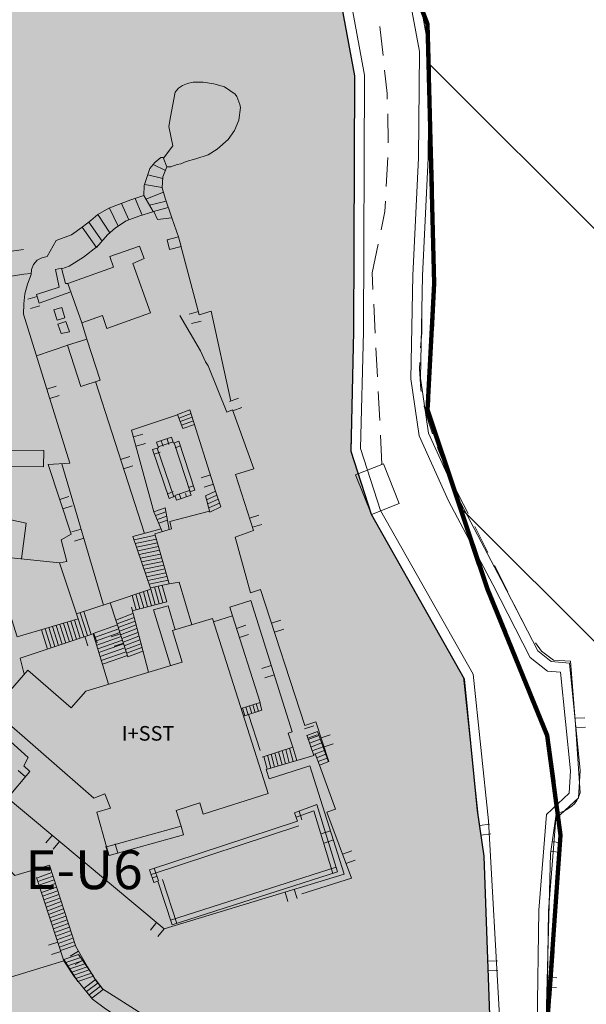
# Model space of a CAD drawing. Units: metres. Extents: x 368797 to 370279, y 4309907 to 4312281.
# Drawn here: x 369965 to 370023, y 4310616 to 4310717 of the extents above; entities that cross this region are included whole.
import ezdxf
from ezdxf.enums import TextEntityAlignment as Align

# ---------------------------------------------------------------- set-up
doc = ezdxf.new("R2010")
doc.units = ezdxf.units.M
doc.header["$MEASUREMENT"] = 0
doc.linetypes.add('ACAD_ISO03W100', pattern=[30, 12, -18])
for name, color, linetype, lineweight in [('CARTOGRAFIA', 7, 'Continuous', 20), ('CASCO', 7, 'Continuous', 200), ('LIMITE TRAMAS', 7, 'Continuous', 9)]:
    doc.layers.add(name, color=color, linetype=linetype, lineweight=lineweight)
doc.layers.add('EU-6 extensiva uniifamiliar 6', color=51, linetype='Continuous')
doc.layers.add('TRAMA LLEI 4-2008', color=10, linetype='ACAD_ISO03W100')
doc.styles.add('ARIAL', font='arial.ttf')

msp = doc.modelspace()

# ---------------------------------------------------------------- hatches: boundary and pattern name
at = {"layer": 'EU-6 extensiva uniifamiliar 6'}
h = msp.add_hatch(color=256, dxfattribs=at)
h.dxf.hatch_style = 2
h.paths.add_polyline_path([(369699.363994, 4310567.41125), (369702.973877, 4310571.431145), (369705.073804, 4310574.171074), (369706.983731, 4310577.061002), (369710.203591, 4310583.18085), (369717.493263, 4310597.80049), (369724.562937, 4310612.540129), (369735.96241, 4310636.449542), (369746.701918, 4310658.598999), (369748.221861, 4310660.868941), (369749.961803, 4310662.978887), (369751.901743, 4310664.898836), (369754.031684, 4310666.608789), (369758.751568, 4310669.35871), (369763.921458, 4310671.108651), (369766.611408, 4310671.59863), (369774.321288, 4310671.148612), (369781.611211, 4310668.198652), (369782.8212, 4310667.558663), (369787.421171, 4310664.368718), (369790.161154, 4310662.378754), (369797.281122, 4310656.478862), (369802.631104, 4310651.628953), (369807.851094, 4310646.349054), (369812.741091, 4310640.929159), (369822.091101, 4310629.529384), (369829.521101, 4310620.999551), (369842.002107, 4310609.093481), (369846.321018, 4310607.599794), (369863.560813, 4310602.219853), (369878.150644, 4310597.32991), (369879.360629, 4310596.949914), (369892.210471, 4310593.27995), (369896.310401, 4310592.579932), (369900.920342, 4310590.339945), (369904.2503, 4310588.739954), (369912.040198, 4310585.189971), (369918.220119, 4310582.219988), (369921.130072, 4310581.51998), (369926.039966, 4310582.189924), (369930.089876, 4310582.939874), (369936.199736, 4310584.379791), (369944.219547, 4310586.619675), (369963.099107, 4310591.49941), (369970.178944, 4310593.199313), (369972.378899, 4310593.349292), (369977.708789, 4310593.789238), (369982.128696, 4310594.239192), (369990.218525, 4310595.089106), (369994.698425, 4310595.929051), (369998.688329, 4310597.188989), (370000.568281, 4310597.998956), (370007.698104, 4310600.598838), (370008.238085, 4310601.238819), (370009.44803, 4310603.43876), (370010.987943, 4310607.378658), (370013.097795, 4310614.948469), (370012.527574, 4310631.298102), (370011.837521, 4310635.998001), (370010.516677, 4310649.52214), (370000.937302, 4310666.4474), (369998.860169, 4310672.939111), (369999.11743, 4310685.25009), (369999.223087, 4310711.545723), (369996.694232, 4310725.265433), (369993.208737, 4310734.502663), (369990.099108, 4310740.3556), (369985.326213, 4310747.436944), (369975.765463, 4310759.701039), (369971.064897, 4310765.698508), (369966.21969, 4310773.430177), (369961.952985, 4310781.667648), (369958.475353, 4310791.541905), (369934.924655, 4310786.071842), (369935.728913, 4310781.460533), (369937.300023, 4310772.879528), (369938.453026, 4310768.314956), (369940.296322, 4310763.150094), (369944.656995, 4310756.157964), (369946.62065, 4310752.542078), (369949.913535, 4310745.783238), (369954.227414, 4310736.151351), (369955.89353, 4310731.642797), (369958.377854, 4310724.261905), (369960.674681, 4310718.264824), (369961.299183, 4310714.576871), (369961.299219, 4310712.009916), (369960.535114, 4310706.179458), (369960.29696, 4310702.638021), (369960.051246, 4310694.00625), (369960.307864, 4310691.993474), (369960.66785, 4310689.27828), (369961.479055, 4310684.709866), (369961.924388, 4310678.75325), (369961.788519, 4310674.523295), (369961.475912, 4310670.866708), (369961.017348, 4310668.11688), (369957.598383, 4310650.108126), (369951.008608, 4310643.368333), (369949.418668, 4310641.338392), (369946.458766, 4310638.53848), (369945.378801, 4310637.498512), (369943.398865, 4310635.738569), (369941.358924, 4310634.408615), (369939.158982, 4310633.398656), (369935.419072, 4310632.208714), (369927.889241, 4310630.68881), (369926.419273, 4310630.418828), (369920.199406, 4310629.668896), (369917.549457, 4310629.698917), (369914.04953, 4310629.418952), (369909.049627, 4310629.508991), (369906.559672, 4310629.739007), (369901.139766, 4310630.629031), (369896.589839, 4310631.729043), (369891.839912, 4310632.95905), (369884.445025, 4310633.844807), (369877.402915, 4310635.780127), (369868.920539, 4310639.970558), (369859.649526, 4310645.537143), (369845.841357, 4310655.081807), (369844.320391, 4310653.80875), (369840.840395, 4310657.538678), (369846.430248, 4310661.438569), (369840.53024, 4310668.748424), (369830.730233, 4310680.468194), (369824.910226, 4310687.658051), (369818.330223, 4310695.427899), (369810.820221, 4310704.107729), (369807.660213, 4310708.287645), (369806.230217, 4310709.697618), (369803.910219, 4310712.19757), (369801.290226, 4310714.697522), (369799.730236, 4310715.797503), (369793.730282, 4310719.467441), (369791.160305, 4310720.777421), (369788.130334, 4310722.207399), (369785.810361, 4310722.97739), (369783.360394, 4310723.477388), (369777.350479, 4310724.397389), (369767.720622, 4310725.397401), (369755.110809, 4310726.737416), (369747.280931, 4310727.137436), (369729.570393, 4310722.213088), (369728.824492, 4310725.974042), (369726.686224, 4310725.554391), (369721.392166, 4310723.430917), (369714.601571, 4310720.210659), (369705.035828, 4310716.392232), (369705.242757, 4310713.185565), (369705.139953, 4310709.657701), (369704.470993, 4310704.59506), (369704.402483, 4310699.892687), (369704.507288, 4310698.244775), (369705.043705, 4310694.992879), (369705.92211, 4310691.86839), (369708.365212, 4310684.080239), (369712.14066, 4310675.31436), (369715.992309, 4310666.378934), (369719.744281, 4310655.976953), (369719.631839, 4310645.629036), (369718.269425, 4310635.182789), (369716.11383, 4310624.860474), (369709.980297, 4310606.008932), (369701.438048, 4310581.801805), (369696.140558, 4310566.504044), (369696.086967, 4310565.841711), (369697.512103, 4310565.64351)])

# ---------------------------------------------------------------- linework, layer by layer
at = {"layer": 'CARTOGRAFIA', "linetype": 'Continuous'}
for points in [[(370003.734312, 4310725.688169), (370005.86238, 4310714.061701), (370005.76574, 4310703.133105), (370005.179299, 4310691.019258), (370004.984276, 4310680.410992), (370005.846989, 4310674.525785), (370008.875855, 4310667.835836), (370013.402285, 4310659.258168), (370017.23739, 4310651.753837), (370019.048894, 4310650.346005), (370020.382988, 4310650.234905), (370021.383642, 4310640.094887), (370021.254576, 4310637.773012), (370018.929906, 4310635.605014), (370018.12842, 4310625.735412), (370017.973315, 4310613.943624), (370016.912796, 4310606.676549), (370013.413618, 4310598.771351), (370011.37832, 4310595.430218), (370007.652321, 4310592.852703), (370001.190242, 4310591.20096), (369996.424168, 4310590.586505)], [(370004.747225, 4310725.708251), (370006.863164, 4310714.148055), (370006.765506, 4310703.104474), (370006.178835, 4310690.985861), (370005.985598, 4310680.474725), (370006.815987, 4310674.810021), (370009.774354, 4310668.275786), (370014.289739, 4310659.719048), (370018.026616, 4310652.406923), (370019.427927, 4310651.317877), (370021.296306, 4310651.162284), (370022.38636, 4310640.116344), (370022.230696, 4310637.315971), (370019.895248, 4310635.137922), (370019.127867, 4310625.68829), (370018.972341, 4310613.864482), (370017.88255, 4310606.396818), (370014.301595, 4310598.306875), (370012.121861, 4310594.728635), (370008.073739, 4310591.928288), (370001.378715, 4310590.217002), (369996.552052, 4310589.594736)], [(369997.677647, 4310725.446677), (370000.223435, 4310711.635097), (370000.117359, 4310685.235353), (369999.812583, 4310673.243831)], [(369999.223087, 4310711.545723), (369996.694232, 4310725.265433)], [(370002.136609, 4310713.64632), (370001.806573, 4310716.626255)], [(369998.808629, 4310673.100191), (369999.11743, 4310685.25009), (369999.223087, 4310711.545723)], [(370002.566664, 4310709.166418), (370002.556656, 4310709.736405), (370002.296627, 4310712.156352)], [(369980.287126, 4310707.336643), (369980.767081, 4310709.876581), (369981.117068, 4310710.296569), (369981.527056, 4310710.576559), (369982.017043, 4310710.78655), (369982.61703, 4310710.896543), (369983.647009, 4310710.916534), (369984.73699, 4310710.756528), (369985.836974, 4310710.416527), (369986.936963, 4310709.676535), (369987.106963, 4310709.446539), (369987.426968, 4310708.626555), (369987.466972, 4310708.316561), (369987.306994, 4310706.986593), (369986.867017, 4310705.95662), (369986.207043, 4310705.016647), (369985.097079, 4310704.016678), (369984.147106, 4310703.446699), (369982.887137, 4310703.016719), (369981.90716, 4310702.746733), (369981.347174, 4310702.516743), (369980.967182, 4310702.436748)], [(369979.557201, 4310703.086745), (369980.517164, 4310704.356708), (369980.097144, 4310706.346667), (369980.287126, 4310707.336643)], [(370002.666726, 4310704.676519), (370002.606684, 4310707.666452)], [(370002.456794, 4310700.176623), (370002.606748, 4310703.176553)], [(369979.767214, 4310701.836772), (369978.487231, 4310702.436768)], [(369980.967182, 4310702.436748), (369980.307199, 4310702.196759), (369979.907207, 4310702.186762)], [(369977.957256, 4310701.396796), (369979.497231, 4310701.006793)], [(369979.427246, 4310700.086814), (369977.607277, 4310700.386822)], [(369978.517299, 4310697.596878), (369977.527295, 4310699.256848)], [(369977.747296, 4310698.876855), (369979.55725, 4310699.596824)], [(369975.99736, 4310696.746918), (369975.257351, 4310698.436886)], [(369977.367327, 4310697.246895), (369976.657316, 4310698.956862)], [(369979.837258, 4310698.656843), (369978.127297, 4310698.256866)], [(370001.926867, 4310695.726728), (370002.316833, 4310697.606682), (370002.376816, 4310698.676657)], [(369974.047418, 4310695.406964), (369972.817415, 4310697.296932)], [(369974.887391, 4310696.096942), (369974.007382, 4310697.956907)], [(369978.537299, 4310697.596878), (369980.047263, 4310698.036855)], [(369973.247445, 4310694.55699), (369971.877444, 4310696.516957)], [(369980.407271, 4310696.946877), (369981.147286, 4310694.896918)], [(369967.617578, 4310692.977072), (369968.527537, 4310694.637027), (369969.067523, 4310694.847018), (369970.097498, 4310695.197002)], [(369971.187465, 4310696.006974), (369970.097498, 4310695.197002)], [(369972.757463, 4310693.997007), (369971.327506, 4310692.907043), (369969.867548, 4310691.987076), (369969.107567, 4310691.697089)], [(369974.047452, 4310692.96702), (369977.107377, 4310694.05697)], [(369977.107377, 4310694.05697), (369977.567386, 4310692.766995)], [(369981.357294, 4310694.066935), (369983.247357, 4310686.997079), (369984.477328, 4310687.357061), (369986.497419, 4310678.117254)], [(370001.006948, 4310691.316836), (370001.616894, 4310694.256764)], [(369962.687669, 4310693.367104), (369965.177615, 4310693.717076)], [(369965.947637, 4310691.117128), (369965.997629, 4310691.657115), (369966.217617, 4310692.167102), (369966.587604, 4310692.58709), (369967.067591, 4310692.857079), (369967.617578, 4310692.977072)], [(369974.42746, 4310691.897041), (369974.047452, 4310692.96702)], [(369977.567386, 4310692.766995), (369976.407416, 4310692.247017)], [(369976.407416, 4310692.247017), (369978.217453, 4310687.187116)], [(369962.877702, 4310690.797161), (369965.197651, 4310691.167133), (369965.937636, 4310691.217126)], [(369965.18771, 4310687.057226), (369965.197695, 4310688.097203), (369965.327678, 4310689.137178), (369965.577658, 4310690.147153), (369965.947637, 4310691.117128)], [(369969.727576, 4310690.217117), (369969.497581, 4310690.19712), (369969.087566, 4310691.787087), (369968.467581, 4310691.627096), (369968.837599, 4310689.817134), (369966.517655, 4310689.07717), (369966.777663, 4310688.177188), (369970.037582, 4310689.337135)], [(369969.727576, 4310690.217117), (369974.42746, 4310691.897041)], [(370001.09697, 4310689.586874), (370001.006948, 4310691.316836)], [(369971.177605, 4310686.157198), (369969.727576, 4310690.217117)], [(369966.577657, 4310688.877174), (369965.617679, 4310688.607188)], [(370001.32703, 4310685.086974), (370001.17699, 4310688.086907)], [(369968.878, 4310661.487776), (369969.617984, 4310661.597767), (369969.057964, 4310663.827721), (369970.087935, 4310664.4077), (369967.70788, 4310671.577557), (369969.947834, 4310671.727535), (369965.18771, 4310687.057226)], [(369965.887688, 4310687.647207), (369966.847665, 4310687.917193)], [(369968.307642, 4310687.497191), (369969.107623, 4310687.727179)], [(369968.617652, 4310686.417213), (369968.307642, 4310687.497191)], [(369969.107623, 4310687.727179), (369969.407633, 4310686.667201)], [(369978.217453, 4310687.187116), (369973.747563, 4310685.587189)], [(369981.237397, 4310686.917098), (369983.377407, 4310683.287162), (369983.887413, 4310682.147184), (369984.167414, 4310681.737191)], [(369983.167354, 4310687.307073), (369982.197377, 4310687.047087)], [(369969.407633, 4310686.667201), (369968.617652, 4310686.417213)], [(369968.717655, 4310686.037221), (369969.517636, 4310686.307208)], [(369969.047663, 4310685.04724), (369968.717655, 4310686.037221)], [(369969.517636, 4310686.307208), (369969.887644, 4310685.227229)], [(369973.277553, 4310686.907163), (369971.177605, 4310686.157198)], [(369971.177605, 4310686.157198), (369971.697619, 4310684.487231)], [(369973.747563, 4310685.587189), (369973.277553, 4310686.907163)], [(369982.457385, 4310686.077107), (369983.427363, 4310686.337093)], [(370006.116915, 4310686.566901), (370006.116935, 4310685.146934), (370005.99696, 4310683.57697)], [(369969.887644, 4310685.227229), (369969.047663, 4310685.04724)], [(369969.747666, 4310683.867261), (369966.517744, 4310682.777313)], [(370001.557089, 4310680.597074), (370001.40705, 4310683.587008)], [(370005.916983, 4310682.077005), (370005.886992, 4310681.42702), (370006.01702, 4310679.337066), (370006.067022, 4310679.087071)], [(369993.767996, 4310627.428344), (369998.887873, 4310629.028266), (369996.367826, 4310635.818132), (369997.257804, 4310636.148118), (369995.587773, 4310640.668029), (369996.557749, 4310641.028013), (369995.227716, 4310645.13793), (369994.077744, 4310644.757948), (369989.547635, 4310658.737669), (369988.50766, 4310658.397685), (369986.92761, 4310664.117568), (369988.807563, 4310664.807537), (369986.977517, 4310670.567421), (369988.837472, 4310671.157393), (369986.647429, 4310677.197274), (369986.057444, 4310676.987283), (369984.167414, 4310681.737191)], [(369977.627786, 4310664.497636), (369972.557664, 4310680.117323)], [(369968.537749, 4310679.637367), (369967.587772, 4310679.337382)], [(370001.787148, 4310676.097174), (370001.637109, 4310679.097108)], [(369967.87778, 4310678.387401), (369968.837757, 4310678.677386)], [(369987.2774, 4310678.397241), (369986.337423, 4310678.057257)], [(369982.287515, 4310677.19731), (369980.987547, 4310676.717331)], [(369982.407518, 4310676.827317), (369981.127549, 4310676.357338)], [(369982.287515, 4310677.19731), (369984.917582, 4310668.837477)], [(369986.67743, 4310677.117275), (369987.617407, 4310677.45726)], [(370006.347015, 4310677.607098), (370006.357107, 4310677.557118), (370006.82703, 4310675.877133), (370007.207039, 4310674.737156)], [(369978.587736, 4310666.727577), (369976.277662, 4310675.117406), (369980.997547, 4310676.687332)], [(369980.987547, 4310676.717331), (369981.557556, 4310675.277359)], [(369982.517521, 4310676.457324), (369981.267552, 4310675.997345)], [(369982.637524, 4310676.087332), (369981.417554, 4310675.637352)], [(369982.747527, 4310675.717339), (369981.557556, 4310675.277359)], [(369977.427645, 4310674.707406), (369976.467668, 4310674.43742)], [(369978.857629, 4310673.877413), (369980.397592, 4310674.397389)], [(369979.047633, 4310673.317424), (369978.857629, 4310673.877413)], [(369979.017633, 4310673.407422), (369980.557595, 4310673.927398)], [(369979.517622, 4310673.477417), (369979.327618, 4310674.037405)], [(369979.927603, 4310674.237396), (369980.127608, 4310673.637408)], [(369980.397592, 4310674.397389), (369980.597596, 4310673.7974)], [(369980.597596, 4310673.7974), (369981.147583, 4310673.977392)], [(369980.667594, 4310673.817399), (369982.317634, 4310668.7775)], [(369981.147583, 4310673.977392), (369982.797622, 4310668.937493)], [(370002.017208, 4310671.607274), (370001.867168, 4310674.607207)], [(369976.727676, 4310673.47744), (369977.697654, 4310673.737426)], [(369978.447648, 4310673.117434), (369979.047633, 4310673.317424)], [(369980.147686, 4310668.087534), (369978.447648, 4310673.117434)], [(369978.607651, 4310672.647443), (369979.207637, 4310672.847433)], [(369980.617675, 4310668.247526), (369978.917636, 4310673.277426)], [(369980.7576, 4310673.31741), (369981.307586, 4310673.497401)], [(369998.860169, 4310672.939111), (370000.937302, 4310666.4474), (370010.516677, 4310649.52214)], [(369999.812583, 4310673.243831), (370001.858315, 4310666.85026), (370011.386936, 4310650.014673)], [(370007.737071, 4310673.337188), (370008.817089, 4310670.577242), (370008.837089, 4310670.547242)], [(369976.107704, 4310672.417469), (369975.157727, 4310672.107483)], [(369969.127851, 4310671.667543), (369973.407974, 4310657.127837)], [(369975.467734, 4310671.157502), (369976.417711, 4310671.467488)], [(369984.387568, 4310670.517444), (369983.437591, 4310670.217458)], [(369980.547668, 4310668.807514), (369979.947683, 4310668.547525)], [(369982.237633, 4310668.907498), (369980.72767, 4310668.397522)], [(369982.637618, 4310669.407483), (369982.127631, 4310669.237491)], [(369982.797622, 4310668.937493), (369982.287634, 4310668.767501)], [(369982.287634, 4310668.767501), (369982.397637, 4310668.437507)], [(369983.737599, 4310669.267477), (369984.687576, 4310669.567463)], [(369984.917582, 4310668.837477), (369983.897608, 4310668.377496)], [(369984.917582, 4310668.837477), (369985.467594, 4310667.21751)], [(370009.517095, 4310669.207267), (370010.367102, 4310667.547298), (370010.887106, 4310666.537316)], [(369969.847885, 4310668.297613), (369968.897908, 4310667.987628)], [(369980.747671, 4310668.347523), (369980.147686, 4310668.087534)], [(369980.887674, 4310667.927531), (369980.747671, 4310668.347523)], [(369982.397637, 4310668.437507), (369980.887674, 4310667.927531)], [(369981.357662, 4310668.087524), (369981.217659, 4310668.507515)], [(369981.817646, 4310668.607508), (369981.927648, 4310668.277515)], [(369983.897608, 4310668.377496), (369984.317624, 4310666.697531)], [(369985.057585, 4310668.427486), (369983.997612, 4310667.957505)], [(369985.187588, 4310668.027494), (369984.107616, 4310667.537514)], [(369969.217915, 4310667.037647), (369970.167892, 4310667.347632)], [(369979.747707, 4310667.147558), (369978.587736, 4310666.727577)], [(369978.587736, 4310666.727577), (369979.437748, 4310664.687617)], [(369978.687766, 4310664.457628), (369980.377726, 4310664.987602), (369980.217718, 4310665.727587), (369984.297623, 4310666.787529)], [(369979.817712, 4310666.717567), (369978.757738, 4310666.327585)], [(369979.747707, 4310667.147558), (369980.137731, 4310664.907606)], [(369985.327591, 4310667.617502), (369984.20762, 4310667.117522)], [(369985.467594, 4310667.21751), (369984.317624, 4310666.697531)], [(369964.958072, 4310661.877799), (369965.43801, 4310665.537712), (369961.938068, 4310666.317723), (369961.888127, 4310662.187817)], [(369979.897716, 4310666.287577), (369978.917741, 4310665.937593)], [(369979.967721, 4310665.857586), (369979.087743, 4310665.5376)], [(369989.35753, 4310666.377497), (369988.407553, 4310666.077511)], [(369971.107908, 4310664.947679), (369970.14793, 4310664.667693)], [(369979.327747, 4310664.957611), (369976.427815, 4310664.167653)], [(369988.70756, 4310665.127531), (369989.657537, 4310665.427516)], [(370011.567111, 4310665.207341), (370012.917123, 4310662.527391)], [(369970.427939, 4310663.707713), (369971.387916, 4310663.997698)], [(369978.267855, 4310658.757761), (369976.427815, 4310664.167653)], [(369978.727767, 4310664.307631), (369976.537817, 4310663.847659)], [(369978.837771, 4310663.917639), (369976.66782, 4310663.467667)], [(369978.687766, 4310664.457628), (369980.137811, 4310659.307733)], [(369978.947774, 4310663.537647), (369976.797823, 4310663.087675)], [(369979.057777, 4310663.147655), (369976.927825, 4310662.707682)], [(369979.157781, 4310662.767662), (369977.057828, 4310662.31769)], [(369979.267784, 4310662.37767), (369977.187831, 4310661.937697)], [(369979.377788, 4310661.997678), (369977.307834, 4310661.567705)], [(369979.487791, 4310661.617686), (369977.437837, 4310661.187712)], [(369979.597794, 4310661.227694), (369977.56784, 4310660.80772)], [(369979.707797, 4310660.847701), (369977.697843, 4310660.427727)], [(370013.597129, 4310661.187416), (370014.94714, 4310658.507465)], [(369979.817801, 4310660.457709), (369977.827846, 4310660.047735)], [(369979.917804, 4310660.077717), (369977.957848, 4310659.667743)], [(369980.027807, 4310659.697725), (369978.087851, 4310659.28775)], [(369978.267855, 4310658.757761), (369974.097957, 4310657.357827)], [(369977.887865, 4310658.627767), (369978.327878, 4310657.057799)], [(369980.137811, 4310659.307733), (369978.217854, 4310658.907758)], [(369978.267855, 4310658.757761), (369978.717869, 4310657.167793)], [(369978.627845, 4310658.997752), (369979.10786, 4310657.267788)], [(369979.017836, 4310659.077747), (369979.507851, 4310657.377782)], [(369979.427827, 4310659.157742), (369979.897842, 4310657.477776)], [(369980.137811, 4310659.307733), (369981.187788, 4310659.49772), (369982.477825, 4310655.107809)], [(369976.337902, 4310658.107791), (369976.747915, 4310656.637821)], [(369976.727893, 4310658.237785), (369977.147906, 4310656.747815)], [(369977.107884, 4310658.367779), (369977.537897, 4310656.84781)], [(369977.497874, 4310658.497773), (369977.927887, 4310656.957804)], [(369986.377723, 4310656.907736), (369988.54767, 4310657.587703)], [(369988.54767, 4310657.587703), (369992.777779, 4310644.087974)], [(369970.638041, 4310656.217881), (369974.097957, 4310657.357827), (369975.898001, 4310651.797938)], [(369976.257921, 4310656.917819), (369978.017981, 4310650.227956)], [(369976.357924, 4310656.537827), (369979.897842, 4310657.477776)], [(369978.54788, 4310656.627807), (369980.027845, 4310657.067785)], [(369980.267928, 4310650.907922), (369978.54788, 4310656.627807)], [(369980.027845, 4310657.067785), (369980.767865, 4310654.587835)], [(369986.65773, 4310656.017754), (369986.377723, 4310656.907736)], [(370015.617146, 4310657.16749), (370016.977158, 4310654.48754)], [(369973.708321, 4310632.258399), (369972.70829, 4310635.838326), (369974.118256, 4310636.228306), (369973.528247, 4310637.708277), (369972.408275, 4310637.258296), (369962.01835, 4310646.338176), (369965.608221, 4310650.438053), (369970.058189, 4310646.548105), (369971.578135, 4310648.288053), (369981.477899, 4310651.267904), (369980.497872, 4310654.507839), (369984.597774, 4310655.747777), (369990.317917, 4310637.758138)], [(369970.418054, 4310655.587897), (369971.008069, 4310653.727934)], [(369970.798045, 4310655.697891), (369971.36806, 4310653.887928)], [(369971.008032, 4310656.337875), (369971.748051, 4310653.997922)], [(369971.388023, 4310656.467869), (369972.128042, 4310654.097917)], [(369976.427927, 4310656.257832), (369974.667971, 4310655.587862)], [(369976.53793, 4310655.86784), (369974.787974, 4310655.20787)], [(369986.65773, 4310656.017754), (369984.707777, 4310655.397784)], [(369989.487801, 4310647.117933), (369986.65773, 4310656.017754)], [(369991.617639, 4310655.587723), (369990.667662, 4310655.277738)], [(369967.018135, 4310654.577948), (369967.638151, 4310652.607987)], [(369967.388126, 4310654.687942), (369968.018142, 4310652.727981)], [(369967.778117, 4310654.807936), (369968.388133, 4310652.857975)], [(369968.148108, 4310654.917931), (369968.768123, 4310652.97797)], [(369968.528099, 4310655.027925), (369969.138114, 4310653.107964)], [(369968.90809, 4310655.13792), (369969.508105, 4310653.227958)], [(369969.278081, 4310655.247914), (369969.888096, 4310653.357952)], [(369969.668072, 4310655.357908), (369970.258087, 4310653.477946)], [(369970.038063, 4310655.467903), (369970.628078, 4310653.60794)], [(369974.827975, 4310655.087872), (369972.338036, 4310654.207912)], [(369974.957978, 4310654.69788), (369972.458039, 4310653.807921)], [(369976.637934, 4310655.487848), (369974.917977, 4310654.837877)], [(369976.737937, 4310655.097856), (369975.03798, 4310654.457885)], [(369976.837941, 4310654.707864), (369975.157983, 4310654.077892)], [(369988.017717, 4310655.047765), (369987.06774, 4310654.73778)], [(369990.977669, 4310654.327757), (369991.927646, 4310654.637742)], [(369964.828219, 4310651.668032), (369972.348036, 4310654.177913), (369973.89808, 4310648.988018)], [(369971.468058, 4310653.887927), (369971.788065, 4310652.937946)], [(369972.738042, 4310653.247931), (369972.418035, 4310654.197912)], [(369975.087981, 4310654.297888), (369972.578043, 4310653.417928)], [(369975.217984, 4310653.907896), (369972.698046, 4310653.017936)], [(369975.337987, 4310653.517903), (369972.808049, 4310652.627944)], [(369975.127982, 4310654.16789), (369974.178005, 4310653.857905)], [(369976.937944, 4310654.317872), (369975.287985, 4310653.6979)], [(369977.037948, 4310653.93788), (369975.407989, 4310653.317907)], [(369977.147951, 4310653.547888), (369975.527992, 4310652.937915)], [(369987.367748, 4310653.787799), (369988.317725, 4310654.087784)], [(369975.46799, 4310653.127911), (369972.928052, 4310652.237952)], [(369975.597993, 4310652.727919), (369973.048056, 4310651.83796)], [(369974.488012, 4310652.907924), (369975.43799, 4310653.20791)], [(369977.247955, 4310653.157896), (369975.647995, 4310652.557923)], [(369977.347958, 4310652.777904), (369975.767998, 4310652.18793)], [(370017.797159, 4310653.237561), (370018.407159, 4310652.397576), (370019.647148, 4310651.447587)], [(369964.828219, 4310651.668032), (369965.238235, 4310650.018066)], [(369975.717996, 4310652.337927), (369973.168059, 4310651.437968)], [(369975.847999, 4310651.947935), (369973.288062, 4310651.047976)], [(369977.447962, 4310652.387912), (369975.898001, 4310651.797938)], [(369990.637724, 4310650.907837), (369989.687747, 4310650.607852)], [(370014.058016, 4310598.028844), (370016.79787, 4310604.548674), (370017.117865, 4310604.438674), (370017.697828, 4310606.268628), (370018.297787, 4310608.298577), (370018.707732, 4310611.648497), (370018.897686, 4310614.628428), (370019.337437, 4310631.548041), (370019.917368, 4310635.617944), (370020.777346, 4310635.967929), (370021.137336, 4310636.167921), (370021.557323, 4310636.49791), (370021.807315, 4310636.697904), (370022.047306, 4310637.017895), (370022.237297, 4310637.367885), (370022.397288, 4310637.807874), (370021.907198, 4310644.857718), (370021.397115, 4310651.347575), (370019.647148, 4310651.447587)], [(370011.386936, 4310650.014673), (370012.965199, 4310634.95597), (370014.105711, 4310614.836781), (370012.903405, 4310610.612841), (370010.359775, 4310603.012195), (370008.338767, 4310599.73234), (370007.020299, 4310599.388999), (370000.049181, 4310597.101655), (369994.988282, 4310594.96599), (369990.363162, 4310594.098819), (369982.231493, 4310593.244509), (369973.442971, 4310592.351684), (369970.322122, 4310592.204962), (369953.47895, 4310588.101128), (369944.476775, 4310585.653327), (369930.294653, 4310581.959866), (369921.071663, 4310580.498264), (369916.35433, 4310581.811035), (369906.785955, 4310586.469222), (369896.005011, 4310591.61763)], [(369989.987755, 4310649.657871), (369990.937732, 4310649.957856)], [(370011.968174, 4310634.875532), (370010.414108, 4310649.703362)], [(369987.537848, 4310646.497963), (369989.487801, 4310647.117933)], [(369987.917851, 4310645.737977), (369987.677844, 4310646.537961)], [(369988.277842, 4310645.847971), (369988.037836, 4310646.657955)], [(369988.627834, 4310645.967966), (369988.387827, 4310646.767949)], [(369988.977825, 4310646.08796), (369988.747819, 4310646.877944)], [(369989.337817, 4310646.197955), (369989.09781, 4310646.997938)], [(369989.687808, 4310646.317949), (369989.457801, 4310647.107933)], [(369989.687808, 4310646.317949), (369987.797854, 4310645.687979)], [(369988.317841, 4310645.86797), (369989.507871, 4310642.158045)], [(370022.857169, 4310645.547694), (370021.867189, 4310645.487704)], [(369962.328371, 4310644.438216), (369965.658348, 4310641.448257), (369965.198369, 4310640.608279), (369965.828365, 4310639.998288), (369963.518449, 4310637.278369)], [(369995.017726, 4310644.717942), (369994.06775, 4310644.387957)], [(370021.937202, 4310644.487726), (370022.927182, 4310644.557716)], [(369949.418668, 4310641.338392), (369951.008608, 4310643.368333), (369964.288547, 4310629.308543), (369967.848462, 4310630.37849), (369970.548528, 4310621.998657), (369971.758534, 4310619.928694), (369972.618537, 4310618.50872), (369973.288536, 4310617.648734), (369978.738479, 4310614.188767), (369977.838514, 4310612.938803), (369977.288543, 4310611.648837), (369977.25856, 4310610.478864)], [(369990.127886, 4310640.218084), (369995.02777, 4310641.658011), (369994.297754, 4310643.73797)], [(369992.777779, 4310644.087974), (369992.377789, 4310643.95798)], [(369992.377789, 4310643.95798), (369992.8478, 4310642.518009)], [(369995.397727, 4310644.117952), (369994.307755, 4310643.70797)], [(369994.397757, 4310643.447975), (369995.347733, 4310643.77796)], [(369995.53773, 4310643.72796), (369994.447758, 4310643.307978)], [(369995.397727, 4310644.117952), (369996.527749, 4310641.018013)], [(369996.707706, 4310643.797949), (369995.757729, 4310643.487963)], [(369992.8478, 4310642.518009), (369989.717876, 4310641.498058)], [(369992.517808, 4310642.408014), (369992.877821, 4310641.028043)], [(369992.8478, 4310642.518009), (369993.257812, 4310641.138037)], [(369995.677733, 4310643.337967), (369994.57776, 4310642.927986)], [(369995.817736, 4310642.947975), (369994.717763, 4310642.527994)], [(369995.967738, 4310642.557983), (369994.857766, 4310642.148001)], [(369996.067737, 4310642.537982), (369997.017714, 4310642.847968)], [(369989.877872, 4310641.548056), (369990.227884, 4310640.248082)], [(369990.257863, 4310641.67805), (369990.597875, 4310640.358077)], [(369990.627854, 4310641.798044), (369990.977866, 4310640.468071)], [(369991.007845, 4310641.918038), (369991.357857, 4310640.578065)], [(369991.377836, 4310642.038032), (369991.747848, 4310640.68806)], [(369991.757826, 4310642.168026), (369992.117839, 4310640.798054)], [(369992.137817, 4310642.28802), (369992.49783, 4310640.918048)], [(369996.097741, 4310642.17799), (369994.997769, 4310641.758009)], [(369995.167765, 4310641.818006), (369995.587773, 4310640.668029)], [(369996.247744, 4310641.787998), (369995.307767, 4310641.428014)], [(369996.387747, 4310641.398006), (369995.44777, 4310641.048021)], [(369990.427894, 4310639.258103), (369994.597793, 4310640.588039)], [(369994.597793, 4310640.588039), (369998.147882, 4310629.458262)], [(369965.378382, 4310639.468304), (369964.618387, 4310640.118295)], [(369990.127886, 4310640.218084), (369990.427894, 4310639.258103)], [(369962.738455, 4310637.92836), (369979.628325, 4310623.818542), (369998.147882, 4310629.458262)], [(369990.317917, 4310637.758138), (369983.648078, 4310635.638241)], [(369983.288069, 4310636.778218), (369980.858127, 4310636.008255)], [(369983.648078, 4310635.638241), (369983.288069, 4310636.778218)], [(369993.037892, 4310635.778161), (369995.327835, 4310636.608123), (369997.447892, 4310629.688263)], [(369980.858127, 4310636.008255), (369981.36814, 4310634.398288)], [(369993.327899, 4310634.898178), (369993.037892, 4310635.778161)], [(369993.207895, 4310635.30817), (369995.007851, 4310635.95814), (369996.967904, 4310629.53827)], [(369993.797887, 4310635.058171), (369993.507881, 4310635.938153)], [(370006.738127, 4310600.348852), (370007.698104, 4310600.598838), (370008.238085, 4310601.238819), (370008.748064, 4310601.968799), (370009.44803, 4310603.43876), (370010.987943, 4310607.378658), (370011.947875, 4310610.90857), (370012.777824, 4310613.308508), (370013.097795, 4310614.948469), (370012.527574, 4310631.298102), (370011.837521, 4310635.998001)], [(369981.36814, 4310634.398288), (369973.708321, 4310632.258399)], [(369978.138267, 4310629.908416), (369993.327899, 4310634.898178)], [(369978.298271, 4310629.428425), (369993.487903, 4310634.418188)], [(369981.36814, 4310634.398288), (369981.618148, 4310633.498306)], [(370013.057517, 4310634.598023), (370012.067538, 4310634.458034)], [(369968.108414, 4310633.438418), (369967.468437, 4310632.668441)], [(369981.618148, 4310633.498306), (369973.988328, 4310631.378417)], [(369996.727846, 4310633.918172), (369995.767869, 4310633.618187)], [(370012.207549, 4310633.468056), (370013.197528, 4310633.618044)], [(369968.238431, 4310632.028449), (369968.878408, 4310632.798426)], [(369973.638321, 4310632.318398), (369973.90833, 4310631.358418)], [(369973.988328, 4310631.378417), (369973.708321, 4310632.258399)], [(369974.878307, 4310631.628404), (369974.608298, 4310632.588384)], [(369996.077877, 4310632.658206), (369997.027854, 4310632.968192)], [(370020.507398, 4310632.658006), (370019.517416, 4310632.798011)], [(369998.907833, 4310631.848202), (369997.967856, 4310631.498217)], [(370019.377432, 4310631.808035), (370020.367415, 4310631.66803)], [(369998.317863, 4310630.558236), (369999.257839, 4310630.90822)], [(369966.498507, 4310629.108529), (369969.328573, 4310620.528701), (369956.548879, 4310616.628894), (369955.748858, 4310619.228841), (369954.648884, 4310618.888858), (369954.048892, 4310619.168857), (369953.348898, 4310619.668851), (369943.969125, 4310616.628997), (369945.129152, 4310613.139067), (369926.179598, 4310607.92934), (369920.199406, 4310629.668896)], [(369968.088468, 4310629.618505), (369966.518507, 4310629.05853)], [(369968.218471, 4310629.238512), (369966.63851, 4310628.688538)], [(369978.568278, 4310628.598442), (369978.138267, 4310629.908416)], [(369978.848263, 4310629.218426), (369978.418274, 4310629.078432)], [(369979.048266, 4310628.758434), (369978.618256, 4310630.068408)], [(369997.297888, 4310630.168253), (369980.288299, 4310624.718516)], [(369997.447892, 4310629.688263), (369980.438303, 4310624.238526)], [(369968.338474, 4310628.86852), (369966.758513, 4310628.308545)], [(369968.458477, 4310628.498527), (369966.888516, 4310627.938553)], [(369978.998267, 4310628.738435), (369978.568278, 4310628.598442)], [(369980.438303, 4310624.238526), (369978.998267, 4310628.738435)], [(369980.918291, 4310624.388518), (369979.478256, 4310628.888428)], [(369968.57848, 4310628.128535), (369967.008519, 4310627.55856)], [(369968.698483, 4310627.748542), (369967.128522, 4310627.188568)], [(369968.818486, 4310627.37855), (369967.258525, 4310626.808575)], [(369992.058027, 4310627.598354), (369992.348035, 4310626.648373)], [(369993.308012, 4310626.938359), (369993.008005, 4310627.89834)], [(369968.938489, 4310626.998557), (369967.378527, 4310626.438583)], [(369969.058492, 4310626.628565), (369967.49853, 4310626.06859)], [(369969.178495, 4310626.248572), (369967.628533, 4310625.698597)], [(369969.298498, 4310625.87858), (369967.748536, 4310625.318605)], [(369969.418501, 4310625.498587), (369967.868539, 4310624.948612)], [(369969.538504, 4310625.118595), (369967.998542, 4310624.56862)], [(369969.658507, 4310624.748602), (369968.118545, 4310624.198627)], [(369969.78851, 4310624.36861), (369968.238548, 4310623.818635)], [(369978.85833, 4310624.468533), (369978.218354, 4310623.698556)], [(369969.898513, 4310624.008617), (369968.36855, 4310623.448642)], [(369970.008516, 4310623.618625), (369968.488553, 4310623.07865)], [(369970.138519, 4310623.258632), (369968.608556, 4310622.708657)], [(369978.978348, 4310623.058564), (369979.618325, 4310623.828542)], [(369968.688558, 4310622.458662), (369967.738581, 4310622.148677)], [(369970.248522, 4310622.86864), (369968.738559, 4310622.328665)], [(369970.368525, 4310622.498648), (369968.858562, 4310621.948672)], [(369970.488528, 4310622.118655), (369968.978565, 4310621.58868)], [(369968.058589, 4310621.198696), (369969.008565, 4310621.508681)], [(369970.838534, 4310621.198673), (369969.328571, 4310620.678697)], [(369970.82853, 4310621.518666), (369969.968554, 4310621.008685)], [(369970.838534, 4310621.198673), (369972.368536, 4310618.968711)], [(369969.318573, 4310620.5487), (369970.378575, 4310618.938728), (369971.388573, 4310617.688748), (369972.258572, 4310616.598766), (369973.618559, 4310615.588778), (369974.668548, 4310614.918784), (369976.678525, 4310613.778794), (369975.838565, 4310612.108838), (369975.768585, 4310610.818868)], [(369969.328571, 4310620.678697), (369970.768575, 4310618.418737)], [(369971.058534, 4310620.878679), (369969.528572, 4310620.358703)], [(369971.278534, 4310620.558684), (369969.738572, 4310620.028709)], [(369971.488535, 4310620.248689), (369969.948573, 4310619.708714)], [(369970.468556, 4310620.1487), (369971.338532, 4310620.648682)], [(370013.9077, 4310620.528335), (370012.90772, 4310620.498344)], [(369971.708535, 4310619.928695), (369970.148573, 4310619.38872)], [(369971.928535, 4310619.6087), (369970.358574, 4310619.068725)], [(369972.148535, 4310619.288706), (369970.558574, 4310618.738731)], [(370012.937733, 4310619.498367), (370013.937713, 4310619.538358)], [(369972.368536, 4310618.968711), (369970.768575, 4310618.418737)], [(369972.578536, 4310618.628717), (369971.378573, 4310617.708748)], [(369972.838536, 4310618.288723), (369971.648572, 4310617.378753)], [(369972.578536, 4310618.628717), (369973.348536, 4310617.598734)], [(370020.007605, 4310618.788325), (370019.007624, 4310618.818332)], [(369971.378573, 4310617.708748), (369972.188571, 4310616.708764)], [(369973.088536, 4310617.948728), (369971.918572, 4310617.048758)], [(369973.348536, 4310617.598734), (369972.188571, 4310616.708764)], [(370018.977639, 4310617.818355), (370019.97762, 4310617.788348)]]:
    msp.add_lwpolyline(points, dxfattribs=at)
for points in [[(369971.187465, 4310696.006974), (369972.087438, 4310696.676952), (369972.797415, 4310697.286932), (369973.947384, 4310697.936908), (369976.217327, 4310698.806869), (369977.527295, 4310699.256848), (369977.56728, 4310700.266825), (369978.167243, 4310702.016781), (369978.657224, 4310702.656762), (369979.277205, 4310703.146746), (369979.5272, 4310703.166743), (369979.907207, 4310702.186762), (369979.507229, 4310701.186788), (369979.427246, 4310700.046815), (369979.737256, 4310698.966837), (369980.407271, 4310696.946877), (369978.937302, 4310696.786893), (369978.587297, 4310697.616877), (369977.017335, 4310697.136901), (369975.717367, 4310696.646922), (369974.617399, 4310695.916948), (369973.817425, 4310695.196971), (369972.677466, 4310693.90701)], [(369979.947312, 4310694.696932), (369981.117285, 4310694.996916), (369981.367294, 4310694.016936), (369980.197321, 4310693.716952)], [(369971.0577, 4310679.627347), (369969.697667, 4310683.847262), (369971.697619, 4310684.487231), (369973.057652, 4310680.277315)], [(369962.367988, 4310671.367605), (369967.237893, 4310671.337566), (369967.247868, 4310673.037527), (369962.377963, 4310673.067567)], [(370002.167204, 4310671.667272), (370003.79723, 4310667.587351), (370000.937302, 4310666.4474), (369999.307276, 4310670.527321)], [(369968.878, 4310661.487776), (369970.808045, 4310655.697891), (369964.518194, 4310653.847985), (369961.888127, 4310662.187817)]]:
    msp.add_lwpolyline(points, close=True, dxfattribs=at)
at = {"layer": 'CASCO'}
msp.add_lwpolyline([(370059.46, 4310561.14), (370074.87, 4310576.83), (370071.02, 4310595.61), (370067.55, 4310611.59), (370064.64, 4310622.21), (370019.01, 4310613.95), (370020.38, 4310633.47), (370019.01, 4310643.73), (370012.86, 4310658.77), (370006.7, 4310677.22), (370007.39, 4310690.21), (370006.7, 4310716.88), (370001.23, 4310731.23), (369993.71, 4310739.44), (369987.31, 4310748.42), (369968.93, 4310771.29), (369960.62, 4310781.82), (369958.24, 4310792.03), (369963.2, 4310801.13), (369990.28, 4310829.78)], dxfattribs=at)
at = {"layer": 'EU-6 extensiva uniifamiliar 6'}
msp.add_lwpolyline([(370013.097795, 4310614.948469), (370012.527574, 4310631.298102), (370011.837521, 4310635.998001), (370010.516677, 4310649.52214), (370000.937302, 4310666.4474), (369998.860169, 4310672.939111), (369999.11743, 4310685.25009), (369999.223087, 4310711.545723), (369996.694232, 4310725.265433)], dxfattribs=at)
at = {"layer": 'LIMITE TRAMAS', "color": 7}
msp.add_lwpolyline([(370013.097795, 4310614.948469), (370012.527574, 4310631.298102), (370011.837521, 4310635.998001), (370010.516677, 4310649.52214), (370000.937302, 4310666.4474), (369998.860169, 4310672.939111), (369999.11743, 4310685.25009), (369999.223087, 4310711.545723), (369996.694232, 4310725.265433)], dxfattribs=at)
at = {"layer": 'TRAMA LLEI 4-2008', "color": 1, "linetype": 'Continuous', "lineweight": -3}
for p, q in [((370006.804143, 4310712.854663), (370215.817794, 4310503.841012)), ((370010.051963, 4310667.180436), (370056.496539, 4310620.73586))]:
    msp.add_line(p, q, dxfattribs=at)
at = {"layer": 'TRAMA LLEI 4-2008', "color": 1, "lineweight": 90, "ltscale": 0.4}
msp.add_lwpolyline([(369990.28, 4310829.78), (369963.2, 4310801.13), (369958.24, 4310792.03), (369960.62, 4310781.82), (369968.93, 4310771.29), (369987.31, 4310748.42), (369993.71, 4310739.44), (370001.23, 4310731.23), (370006.7, 4310716.88), (370007.39, 4310690.21), (370006.7, 4310677.22), (370012.86, 4310658.77), (370019.01, 4310643.73), (370020.38, 4310633.47), (370019.01, 4310613.95), (370064.64, 4310622.21), (370067.55, 4310611.59), (370071.02, 4310595.61), (370074.87, 4310576.83), (370059.46, 4310561.14)], dxfattribs=at)

# ---------------------------------------------------------------- texts
at = {"layer": 'CARTOGRAFIA', "linetype": 'Continuous', "style": 'ARIAL'}
msp.add_text('I+SST', height=1.5, dxfattribs=at).set_placement((369975.278142, 4310642.718149), align=Align.BOTTOM_LEFT)
at = {"layer": 'EU-6 extensiva uniifamiliar 6', "color": 7, "style": 'ARIAL'}
msp.add_text('E-U6', height=4, dxfattribs=at).set_placement((369965.351416, 4310627.91692))

doc.saveas('drawing.dxf')
